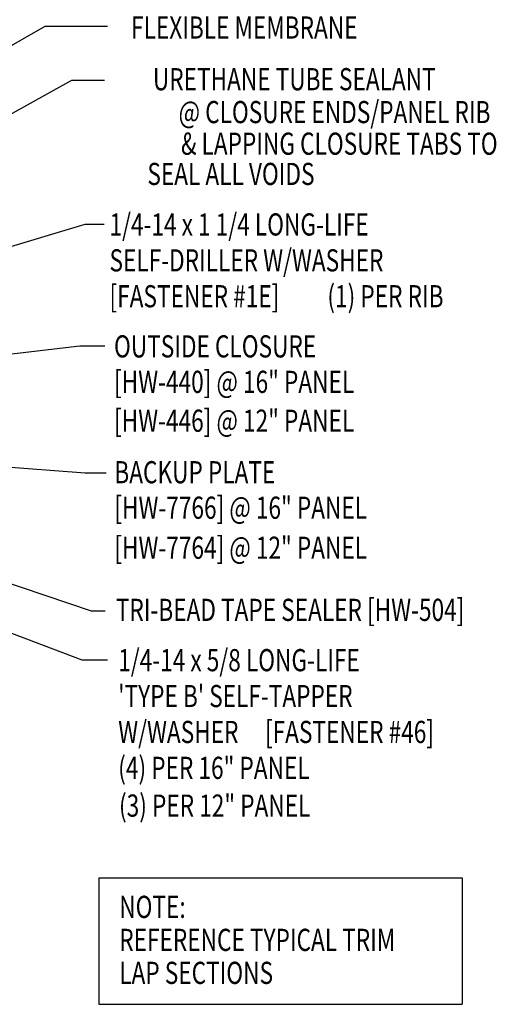
# Model space of a CAD drawing. Units: inches. Extents: x 7 to 198, y 7 to 95.
# Drawn here: x 33 to 41, y 10 to 27 of the extents above; entities that cross this region are included whole.
import ezdxf
from ezdxf.enums import TextEntityAlignment as Align

# ---------------------------------------------------------------- set-up
doc = ezdxf.new("R2010")
doc.units = ezdxf.units.IN
doc.header["$MEASUREMENT"] = 0
doc.layers.add('TEXT', color=2, linetype='Continuous')
doc.styles.add('ROMANS', font='ROMANS.SHX', dxfattribs={"width": 0.75})
doc.styles.add('TEXT', font='SIMPLEX', dxfattribs={"width": 0.75, "height": 6})
doc.styles.add('TEXT1', font='ROMANS.shx', dxfattribs={"width": 0.75, "height": 0.375})
doc.dimstyles.new('DETAIL$7', dxfattribs={"dimscale": 4, "dimtxt": 6, "dimasz": 0.125, "dimexe": 0.0625, "dimexo": 0.125, "dimgap": 0.0625, "dimtad": 1, "dimdec": 5, "dimzin": 3, "dimdsep": 46, "dimlunit": 4, "dimtxsty": 'TEXT', "dimblk": 'ARCHTICK', "dimcen": 0.0625, "dimclrd": 7, "dimclre": 7, "dimclrt": 2, "dimadec": 0, "dimazin": 0, "dimtfac": 0.666667, "dimtdec": 5, "dimtmove": 0, "dimatfit": 3, "dimfxl": 0, "dimfrac": 2, "dimtolj": 1, "dimtzin": 3, "dimarcsym": 0})

# ---------------------------------------------------------------- blocks, each defined once
blk = doc.blocks.new('FD-F46')
at = {"layer": 'TEXT', "style": 'TEXT1', "width": 0.75}
for s, p in [('1/4-14 x 5/8 LONG-LIFE', (0.0047, -0.0408)), ("'TYPE B' SELF-TAPPER", (0.0047, -0.1926)), ('W/WASHER', (0.0047, -0.3444)), ('[FASTENER #46]', (0.6255, -0.3444))]:
    blk.add_text(s, height=0.09375, dxfattribs=at).set_placement(p)
blk.add_attdef('(QUANTITY)', (0.0047, -0.4962), '', height=0.0938, dxfattribs=at)
blk = doc.blocks.new('_ArchTick')
at = {"color": 0, "linetype": 'ByBlock', "const_width": 0.15}
blk.add_lwpolyline([(-0.5, -0.5), (0.5, 0.5)], dxfattribs=at)
blk = doc.blocks.new('A$C30686E82')
for p, q in [((-2.715, 0.761), (3.437, 0.761)), ((-2.715, 0.761), (-2.715, -1.379)), ((3.437, 0.761), (3.437, -1.379)), ((-2.715, -1.379), (3.437, -1.379))]:
    blk.add_line(p, q)
at = {"layer": 'TEXT', "style": 'TEXT1', "width": 0.75}
for s, p in [('NOTE:', (-2.368, 0.081)), ('REFERENCE TYPICAL TRIM', (-2.368, -0.477)), ('LAP SECTIONS', (-2.368, -1.035))]:
    blk.add_text(s, height=0.375, dxfattribs=at).set_placement(p)
blk = doc.blocks.new('FD-F1E')
at = {"layer": 'TEXT', "style": 'TEXT1', "width": 0.75}
for s, p in [('1/4-14 x 1 1/4 LONG-LIFE', (0.0047, -0.0408)), ('SELF-DRILLER W/WASHER', (0.0047, -0.1926)), ('[FASTENER #1E]', (0.0047, -0.3444))]:
    blk.add_text(s, height=0.09375, dxfattribs=at).set_placement(p)
blk.add_attdef('(QUANTITY)', (0.9263, -0.3444), '', height=0.0938, dxfattribs=at)

msp = doc.modelspace()

# ---------------------------------------------------------------- block references
msp.add_blockref('A$C30686E82', (37.17708, 11.87869))
at = {"layer": 'TEXT', "xscale": 4, "yscale": 4, "zscale": 4}
for name, p, values in [('FD-F1E', (34.62529, 23.66493), {'(QUANTITY)': '(1) PER RIB'}), ('FD-F46', (34.77277, 16.29579), {'(QUANTITY)': '(4) PER 16" PANEL'})]:
    msp.add_blockref(name, p, dxfattribs=at).add_auto_attribs(values)

# ---------------------------------------------------------------- texts
at = {"layer": 'TEXT', "style": 'ROMANS', "width": 0.75}
msp.add_text('FLEXIBLE MEMBRANE', height=0.375, dxfattribs=at).set_placement((36.92541, 27.02003), align=Align.MIDDLE_CENTER)
at = {"layer": 'TEXT', "style": 'TEXT1', "width": 0.75}
for s, p in [('URETHANE TUBE SEALANT', (40.16386, 25.95843)), ('@ CLOSURE ENDS/PANEL RIB', (41.09, 25.40222)), ('& LAPPING CLOSURE TABS TO', (41.21181, 24.86789)), ('SEAL ALL VOIDS', (38.11368, 24.35605))]:
    msp.add_text(s, height=0.375, dxfattribs=at).set_placement(p, align=Align.RIGHT)
for s, p in [('OUTSIDE CLOSURE', (34.72074, 21.43948)), ('[HW-440] @ 16" PANEL', (34.72074, 20.83948)), ('[HW-446] @ 12" PANEL', (34.72074, 20.18243)), ('BACKUP PLATE', (34.72575, 19.31093)), ('[HW-7766] @ 16" PANEL', (34.72575, 18.71093)), ('[HW-7764] @ 12" PANEL', (34.72575, 18.03399)), ('TRI-BEAD TAPE SEALER [HW-504]', (34.75115, 16.98324)), ('(3) PER 12" PANEL', (34.80523, 13.67269))]:
    msp.add_text(s, height=0.375, dxfattribs=at).set_placement(p)

# ---------------------------------------------------------------- leaders
for points in [[(29.05596, 24.48876), (33.55817, 27.04016), (34.60881, 27.04016)], [(25.55002, 21.4574), (34.00759, 26.12766), (34.56034, 26.12766)], [(25.30965, 21.01325), (34.2317, 23.6963), (34.55153, 23.6963)], [(25.52612, 20.60343), (34.14215, 21.63781), (34.56433, 21.63781)], [(25.83273, 20.03621), (34.33668, 17.15318), (34.57224, 17.15318)], [(28.34956, 19.92759), (34.2317, 19.48982), (34.58991, 19.48982)], [(25.55956, 19.6057), (34.17552, 16.32305), (34.60943, 16.32305)]]:
    msp.add_leader(points, dimstyle='DETAIL$7')

doc.saveas('drawing.dxf')
